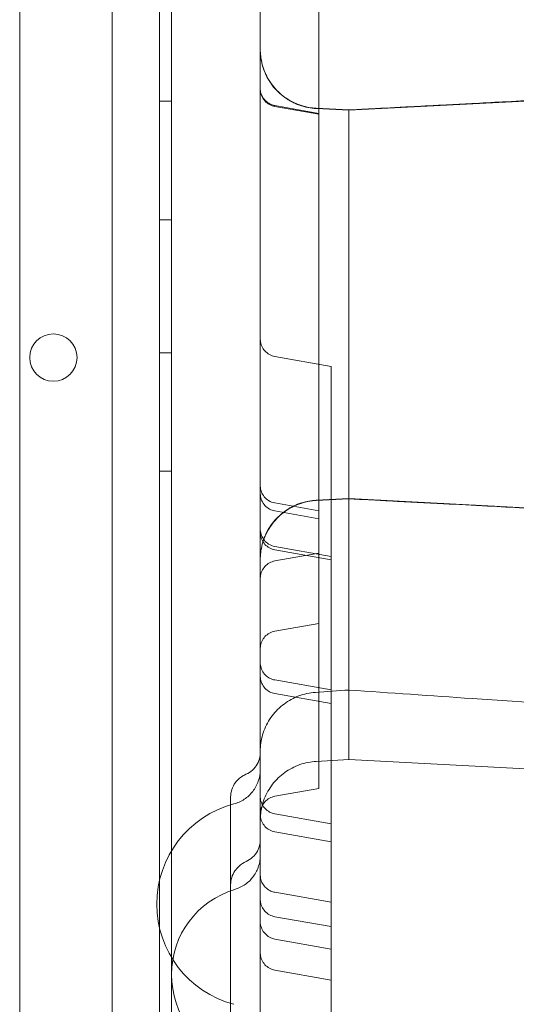
# Model space of a CAD drawing. Units: millimetres. Extents: x 4908 to 18408, y 1613 to 14113.
# Drawn here: x 13510 to 13593, y 7577 to 7744 of the extents above; entities that cross this region are included whole.
import ezdxf

# ---------------------------------------------------------------- set-up
doc = ezdxf.new("R2010")
doc.units = ezdxf.units.MM
doc.header["$MEASUREMENT"] = 0

msp = doc.modelspace()

# ---------------------------------------------------------------- linework, layer by layer
at = {"color": 0, "linetype": 'Continuous', "lineweight": 0}
for p, q in [((13533.19, 7006.43), (13533.19, 8032.05)), ((13525.19, 8030.21), (13525.19, 7008.25)), ((13535.19, 7042.72), (13535.19, 7995.76)), ((13509.53, 7043.26), (13509.53, 7995.22)), ((13560.1, 7614.19), (13560.1, 7968.59)), ((13565.19, 7728.52), (13620.72, 7731.43)), ((13620.72, 7731.41), (13565.19, 7728.5)), ((13535.19, 7730.02), (13533.19, 7730.02)), ((13560.1, 7727.97), (13552.67, 7729.28)), ((13552.67, 7729.15), (13560.1, 7727.84)), ((13559.67, 7728.84), (13565.19, 7728.55)), ((13559.67, 7728.81), (13565.19, 7728.52)), ((13565.19, 7728.5), (13559.67, 7728.79)), ((13535.19, 7710.02), (13533.19, 7710.02)), ((13535.19, 7687.52), (13533.19, 7687.52)), ((13562.19, 7685.24), (13552.67, 7686.92)), ((13562.19, 7680.47), (13562.19, 7685.24)), ((13562.19, 7567.22), (13562.19, 7680.47)), ((13535.19, 7667.52), (13533.19, 7667.52)), ((13560.1, 7660.85), (13552.67, 7662.16)), ((13559.67, 7662.63), (13565.19, 7662.92)), ((13559.67, 7662.6), (13565.19, 7662.89)), ((13565.19, 7662.87), (13559.67, 7662.58)), ((13565.19, 7662.92), (13620.72, 7660.01)), ((13552.67, 7660.81), (13560.1, 7659.5)), ((13562.19, 7653.14), (13552.67, 7654.82)), ((13552.67, 7654.25), (13562.19, 7652.57)), ((13560.1, 7653.66), (13552.67, 7652.36)), ((13560.1, 7641.81), (13552.67, 7640.5)), ((13562.19, 7630.58), (13552.67, 7632.26)), ((13552.67, 7629.95), (13562.19, 7628.27)), ((13565.19, 7618.8), (13559.67, 7618.51)), ((13620.72, 7615.89), (13565.19, 7618.8)), ((13560.1, 7613.92), (13552.67, 7612.61)), ((13560.1, 7613.92), (13560.1, 7614.19)), ((13562.19, 7607.96), (13552.67, 7609.64)), ((13552.67, 7606.6), (13562.19, 7604.92)), ((13562.19, 7594.73), (13552.67, 7596.41)), ((13552.67, 7592.26), (13562.19, 7590.59)), ((13562.19, 7586.81), (13552.67, 7588.49)), ((13552.67, 7583.24), (13562.19, 7581.56))]:
    msp.add_line(p, q, dxfattribs=at)
msp.add_circle((13515.22, 7686.73), 4, dxfattribs=at)
for centre, radius, start, end in [((13550.19, 7594.39), 17.5, 104.7912, 255.2088), ((13550.19, 7582.5), 15, 106.6001, 253.3999)]:
    msp.add_arc(centre, radius, start, end, dxfattribs=at)
for points, knots in [([(13550.19, 7057.19), (13550.19, 7082.14), (13550.19, 7143.96), (13550.19, 7242.65), (13550.19, 7353.27), (13550.19, 7463.88), (13550.19, 7574.5), (13550.19, 7685.11), (13550.19, 7795.73), (13550.19, 7894.45), (13550.19, 7956.3), (13550.19, 7981.29)], [0.0356723, 0.0356723, 0.0356723, 0.0356723, 0.1105175, 0.2211326, 0.3317477, 0.4423628, 0.552978, 0.6635931, 0.7742082, 0.8848233, 0.9597661, 0.9597661, 0.9597661, 0.9597661]), ([(13550.19, 7738.82), (13550.19, 7738.82), (13550.19, 7738.82), (13550.19, 7738.82), (13550.19, 7738.82), (13550.19, 7738.75), (13550.19, 7738.69), (13550.2, 7738.53), (13550.2, 7738.44), (13550.22, 7738.12), (13550.24, 7737.88), (13550.38, 7736.7), (13550.63, 7735.76), (13551.38, 7734.01), (13551.88, 7733.18), (13553.1, 7731.71), (13553.82, 7731.06), (13555.4, 7730), (13556.28, 7729.57), (13557.99, 7729.03), (13558.83, 7728.88), (13559.67, 7728.84)], [0, 0, 0, 0, 0.000244, 0.000244, 0.004909, 0.004909, 0.203973, 0.203973, 0.4694, 0.4694, 1.177573, 1.177573, 4.03678, 4.03678, 6.895985, 6.895985, 9.755124, 9.755124, 12.618762, 12.618762, 15.138042, 15.138042, 15.138042, 15.138042]), ([(13550.19, 7738.79), (13550.19, 7738.4), (13550.22, 7738.01), (13550.38, 7736.67), (13550.63, 7735.74), (13551.38, 7733.98), (13551.88, 7733.15), (13553.1, 7731.68), (13553.82, 7731.03), (13555.4, 7729.97), (13556.28, 7729.54), (13557.99, 7729.01), (13558.83, 7728.85), (13559.67, 7728.81)], [0.003586, 0.003586, 0.003586, 0.003586, 1.177152, 1.177152, 4.036357, 4.036357, 6.895561, 6.895561, 9.754702, 9.754702, 12.618341, 12.618341, 15.137621, 15.137621, 15.137621, 15.137621]), ([(13559.67, 7728.79), (13558.72, 7728.84), (13557.77, 7729.03), (13555.98, 7729.66), (13555.11, 7730.11), (13553.57, 7731.23), (13552.87, 7731.9), (13551.7, 7733.41), (13551.22, 7734.26), (13550.53, 7736.03), (13550.31, 7736.98), (13550.21, 7738.16), (13550.2, 7738.4), (13550.19, 7738.68), (13550.19, 7738.72), (13550.19, 7738.77), (13550.19, 7738.77), (13550.19, 7738.78), (13550.19, 7738.78), (13550.19, 7738.78), (13550.19, 7738.78), (13550.19, 7738.78), (13550.19, 7738.78), (13550.19, 7738.78)], [0, 0, 0, 0, 2.849247, 2.849247, 5.708589, 5.708589, 8.56779, 8.56779, 11.426992, 11.426992, 14.286194, 14.286194, 14.994365, 14.994365, 15.12707, 15.12707, 15.133291, 15.133291, 15.134393, 15.134393, 15.134944, 15.134944, 15.135091, 15.135091, 15.135091, 15.135091]), ([(13550.19, 7732.24), (13550.19, 7732.03), (13550.21, 7731.83), (13550.32, 7731.31), (13550.44, 7731), (13550.77, 7730.44), (13550.98, 7730.18), (13551.48, 7729.75), (13551.76, 7729.58), (13552.26, 7729.38), (13552.47, 7729.32), (13552.67, 7729.28)], [0, 0, 0, 0, 0.609711, 0.609711, 1.584877, 1.584877, 2.559665, 2.559665, 3.545133, 3.545133, 4.173452, 4.173452, 4.173452, 4.173452]), ([(13552.67, 7729.15), (13552.35, 7729.21), (13552.04, 7729.32), (13551.47, 7729.63), (13551.21, 7729.83), (13550.77, 7730.31), (13550.58, 7730.59), (13550.32, 7731.18), (13550.24, 7731.51), (13550.2, 7731.88), (13550.2, 7731.92), (13550.2, 7731.99), (13550.2, 7732.01), (13550.19, 7732.05), (13550.19, 7732.06), (13550.19, 7732.08), (13550.19, 7732.08), (13550.19, 7732.09), (13550.19, 7732.09), (13550.19, 7732.1), (13550.19, 7732.1), (13550.19, 7732.1), (13550.19, 7732.1), (13550.19, 7732.1), (13550.19, 7732.1), (13550.19, 7732.1), (13550.19, 7732.1), (13550.19, 7732.1), (13550.19, 7732.1), (13550.19, 7732.1)], [0, 0, 0, 0, 0.972304, 0.972304, 1.947576, 1.947576, 2.922732, 2.922732, 3.89788, 3.89788, 4.03462, 4.03462, 4.10312, 4.10312, 4.137386, 4.137386, 4.154521, 4.154521, 4.163089, 4.163089, 4.167373, 4.167373, 4.169515, 4.169515, 4.170586, 4.170586, 4.171121, 4.171121, 4.17139, 4.17139, 4.17139, 4.17139]), ([(13565.19, 7728.55), (13565.53, 7728.57), (13565.86, 7728.58), (13566.59, 7728.62), (13566.99, 7728.64), (13567.87, 7728.69), (13568.35, 7728.71), (13569.4, 7728.77), (13569.98, 7728.8), (13571.24, 7728.87), (13571.94, 7728.9), (13573.45, 7728.98), (13574.28, 7729.03), (13576.1, 7729.12), (13577.1, 7729.17), (13579.28, 7729.29), (13580.48, 7729.35), (13583.1, 7729.49), (13584.53, 7729.56), (13587.68, 7729.73), (13589.4, 7729.82), (13593.18, 7730.02), (13595.24, 7730.12), (13599.77, 7730.36), (13602.25, 7730.49), (13607.69, 7730.78), (13610.66, 7730.93), (13615.99, 7731.21), (13618.35, 7731.34), (13620.72, 7731.46)], [0, 0, 0, 0, 1, 1, 2.2, 2.2, 3.64, 3.64, 5.368, 5.368, 7.4416, 7.4416, 9.92992, 9.92992, 12.915904, 12.915904, 16.499085, 16.499085, 20.798902, 20.798902, 25.958682, 25.958682, 32.150419, 32.150419, 39.580502, 39.580502, 48.496603, 48.496603, 55.599562, 55.599562, 55.599562, 55.599562]), ([(13565.19, 7728.52), (13565.19, 7728.52), (13565.19, 7728.5), (13565.19, 7728.4), (13565.19, 7728.33), (13565.19, 7728.2), (13565.19, 7728.17), (13565.19, 7728.09), (13565.19, 7728.04), (13565.19, 7727.74), (13565.19, 7727.31), (13565.19, 7726.86), (13565.19, 7726.77), (13565.19, 7726.61), (13565.19, 7726.54), (13565.19, 7726.4), (13565.19, 7726.32), (13565.19, 7726.11), (13565.19, 7725.97), (13565.19, 7725.64), (13565.19, 7725.46), (13565.19, 7725.11), (13565.19, 7724.94), (13565.19, 7724.45), (13565.19, 7724.14), (13565.19, 7723.19), (13565.19, 7722.51), (13565.19, 7721.37), (13565.19, 7720.98), (13565.19, 7720.19), (13565.19, 7719.8), (13565.19, 7719.11), (13565.19, 7718.77), (13565.19, 7717.75), (13565.19, 7717.08), (13565.19, 7715.87), (13565.19, 7715.31), (13565.19, 7714.42), (13565.19, 7714.13), (13565.19, 7713.54), (13565.19, 7713.26), (13565.19, 7712.69), (13565.19, 7712.4), (13565.19, 7711.78), (13565.19, 7711.44), (13565.19, 7710.74), (13565.19, 7710.38), (13565.19, 7709.67), (13565.19, 7709.31), (13565.19, 7708.27), (13565.19, 7707.57), (13565.19, 7706.51), (13565.19, 7706.17), (13565.19, 7705.49), (13565.19, 7705.16), (13565.19, 7704.45), (13565.19, 7704.07), (13565.19, 7703.26), (13565.19, 7702.82), (13565.19, 7701.95), (13565.19, 7701.51), (13565.19, 7700.65), (13565.19, 7700.23), (13565.19, 7698.96), (13565.19, 7698.09), (13565.19, 7696.42), (13565.19, 7695.63), (13565.19, 7693.8), (13565.19, 7692.74), (13565.19, 7690.66), (13565.19, 7689.67), (13565.19, 7688.15), (13565.19, 7687.64), (13565.19, 7686.62), (13565.19, 7686.13), (13565.19, 7685.14), (13565.19, 7684.65), (13565.19, 7683.62), (13565.19, 7683.08), (13565.19, 7681.92), (13565.19, 7681.32), (13565.19, 7680.09), (13565.19, 7679.48), (13565.19, 7677.68), (13565.19, 7676.5), (13565.19, 7674.7), (13565.19, 7674.1), (13565.19, 7672.92), (13565.19, 7672.34), (13565.19, 7671.15), (13565.19, 7670.55), (13565.19, 7669.28), (13565.19, 7668.62), (13565.19, 7667.27), (13565.19, 7666.59), (13565.19, 7665.25), (13565.19, 7664.59), (13565.19, 7662.6), (13565.19, 7661.25), (13565.19, 7658.6), (13565.19, 7657.35), (13565.19, 7655.3), (13565.19, 7654.57), (13565.19, 7653.07), (13565.19, 7652.28), (13565.19, 7651.49)], [0.2392145, 0.2392145, 0.2392145, 0.2392145, 0.2478322, 0.2478322, 0.2570112, 0.2570112, 0.2661902, 0.2661902, 0.2753692, 0.2753692, 0.2937271, 0.2937271, 0.2983166, 0.2983166, 0.3029061, 0.3029061, 0.3074956, 0.3074956, 0.312085, 0.312085, 0.3166745, 0.3166745, 0.321264, 0.321264, 0.330443, 0.330443, 0.3488009, 0.3488009, 0.3579799, 0.3579799, 0.3671589, 0.3671589, 0.3763378, 0.3763378, 0.3855168, 0.3855168, 0.3946958, 0.3946958, 0.3992853, 0.3992853, 0.4038748, 0.4038748, 0.4084642, 0.4084642, 0.4130537, 0.4130537, 0.4176432, 0.4176432, 0.4222327, 0.4222327, 0.4314117, 0.4314117, 0.4360012, 0.4360012, 0.4405906, 0.4405906, 0.4451801, 0.4451801, 0.4497696, 0.4497696, 0.4543591, 0.4543591, 0.4589486, 0.4589486, 0.4681276, 0.4681276, 0.4773065, 0.4773065, 0.4864855, 0.4864855, 0.4956645, 0.4956645, 0.500254, 0.500254, 0.5048434, 0.5048434, 0.5094329, 0.5094329, 0.5140224, 0.5140224, 0.5186119, 0.5186119, 0.5232014, 0.5232014, 0.5323804, 0.5323804, 0.5369698, 0.5369698, 0.5415593, 0.5415593, 0.5461488, 0.5461488, 0.5507383, 0.5507383, 0.5553278, 0.5553278, 0.5599173, 0.5599173, 0.5690962, 0.5690962, 0.5782752, 0.5782752, 0.5828647, 0.5828647, 0.5874542, 0.5874542, 0.5874542, 0.5874542]), ([(13565.19, 7701.73), (13565.19, 7702.32), (13565.19, 7702.9), (13565.19, 7703.76), (13565.19, 7704.05), (13565.19, 7704.47), (13565.19, 7704.61), (13565.19, 7704.89), (13565.19, 7705.03), (13565.19, 7705.72), (13565.19, 7706.25), (13565.19, 7707), (13565.19, 7707.25), (13565.19, 7707.61), (13565.19, 7707.72), (13565.19, 7707.96), (13565.19, 7708.07), (13565.19, 7708.63), (13565.19, 7709.04), (13565.19, 7709.6), (13565.19, 7709.78), (13565.19, 7710.03), (13565.19, 7710.11), (13565.19, 7710.26), (13565.19, 7710.34), (13565.19, 7710.7), (13565.19, 7710.94), (13565.19, 7711.24), (13565.19, 7711.32), (13565.19, 7711.43), (13565.19, 7711.47), (13565.19, 7711.53), (13565.19, 7711.56), (13565.19, 7711.58)], [0, 0, 0, 0, 0.125, 0.125, 0.1875, 0.1875, 0.21875, 0.21875, 0.25, 0.25, 0.375, 0.375, 0.4375, 0.4375, 0.46875, 0.46875, 0.5, 0.5, 0.625, 0.625, 0.6875, 0.6875, 0.71875, 0.71875, 0.75, 0.75, 0.875, 0.875, 0.9375, 0.9375, 0.96875, 0.96875, 1, 1, 1, 1]), ([(13550.19, 7689.87), (13550.19, 7689.78), (13550.2, 7689.69), (13550.24, 7689.28), (13550.32, 7688.95), (13550.58, 7688.36), (13550.76, 7688.08), (13551.2, 7687.6), (13551.47, 7687.39), (13552.04, 7687.08), (13552.35, 7686.97), (13552.67, 7686.91)], [0, 0, 0, 0, 0.270588, 0.270588, 1.24557, 1.24557, 2.220707, 2.220707, 3.195943, 3.195943, 4.172169, 4.172169, 4.172169, 4.172169]), ([(13550.19, 7665.11), (13550.19, 7665.08), (13550.19, 7665.05), (13550.2, 7664.7), (13550.27, 7664.37), (13550.5, 7663.76), (13550.66, 7663.47), (13551.07, 7662.97), (13551.32, 7662.75), (13551.92, 7662.37), (13552.29, 7662.22), (13552.67, 7662.16)], [0, 0, 0, 0, 0.089788, 0.089788, 1.064621, 1.064621, 2.039964, 2.039964, 3.007897, 3.007897, 4.169175, 4.169175, 4.169175, 4.169175]), ([(13552.67, 7660.81), (13552.35, 7660.87), (13552.04, 7660.98), (13551.47, 7661.29), (13551.21, 7661.5), (13550.77, 7661.97), (13550.58, 7662.25), (13550.32, 7662.85), (13550.24, 7663.17), (13550.2, 7663.58), (13550.19, 7663.68), (13550.19, 7663.77)], [0, 0, 0, 0, 0.972512, 0.972512, 1.947936, 1.947936, 2.923058, 2.923058, 3.897955, 3.897955, 4.170644, 4.170644, 4.170644, 4.170644]), ([(13550.19, 7652.64), (13550.19, 7652.64), (13550.19, 7652.64), (13550.19, 7652.64), (13550.19, 7652.65), (13550.19, 7652.71), (13550.19, 7652.78), (13550.2, 7652.93), (13550.2, 7653.02), (13550.22, 7653.35), (13550.24, 7653.58), (13550.38, 7654.76), (13550.63, 7655.7), (13551.38, 7657.46), (13551.88, 7658.29), (13553.1, 7659.75), (13553.82, 7660.41), (13555.4, 7661.47), (13556.28, 7661.89), (13557.99, 7662.43), (13558.83, 7662.58), (13559.67, 7662.63)], [0, 0, 0, 0, 0.000293, 0.000293, 0.004958, 0.004958, 0.204023, 0.204023, 0.469453, 0.469453, 1.177633, 1.177633, 4.036858, 4.036858, 6.896067, 6.896067, 9.7552, 9.7552, 12.618824, 12.618824, 15.138105, 15.138105, 15.138105, 15.138105]), ([(13550.19, 7652.61), (13550.19, 7653), (13550.22, 7653.4), (13550.38, 7654.73), (13550.63, 7655.67), (13551.38, 7657.42), (13551.88, 7658.25), (13553.1, 7659.72), (13553.82, 7660.38), (13555.4, 7661.44), (13556.28, 7661.86), (13557.99, 7662.4), (13558.83, 7662.55), (13559.67, 7662.6)], [0, 0, 0, 0, 1.177171, 1.177171, 4.036387, 4.036387, 6.895594, 6.895594, 9.754731, 9.754731, 12.618361, 12.618361, 15.137642, 15.137642, 15.137642, 15.137642]), ([(13559.67, 7662.58), (13558.72, 7662.53), (13557.77, 7662.34), (13555.98, 7661.71), (13555.11, 7661.26), (13553.57, 7660.14), (13552.87, 7659.47), (13551.7, 7657.96), (13551.22, 7657.11), (13550.53, 7655.34), (13550.31, 7654.39), (13550.21, 7653.21), (13550.2, 7652.97), (13550.19, 7652.69), (13550.19, 7652.64), (13550.19, 7652.6), (13550.19, 7652.6), (13550.19, 7652.59), (13550.19, 7652.59), (13550.19, 7652.59), (13550.19, 7652.59), (13550.19, 7652.59), (13550.19, 7652.59), (13550.19, 7652.59), (13550.19, 7652.59), (13550.19, 7652.59), (13550.19, 7652.59), (13550.19, 7652.59), (13550.19, 7652.59), (13550.19, 7652.6), (13550.19, 7652.6), (13550.19, 7652.61), (13550.19, 7652.61), (13550.19, 7652.61), (13550.19, 7652.61), (13550.19, 7652.61), (13550.19, 7652.61), (13550.19, 7652.61), (13550.19, 7652.61), (13550.19, 7652.61), (13550.19, 7652.61), (13550.19, 7652.61), (13550.19, 7652.61), (13550.19, 7652.61), (13550.19, 7652.61), (13550.19, 7652.61), (13550.19, 7652.61), (13550.19, 7652.61), (13550.19, 7652.61), (13550.19, 7652.61)], [0, 0, 0, 0, 2.849249, 2.849249, 5.708592, 5.708592, 8.567794, 8.567794, 11.426996, 11.426996, 14.286195, 14.286195, 14.994365, 14.994365, 15.12707, 15.12707, 15.133291, 15.133291, 15.134393, 15.134393, 15.134944, 15.134944, 15.136305, 15.136305, 15.277371, 15.277371, 15.700569, 15.700569, 16.970165, 16.970165, 20.778949, 20.778949, 22.207244, 22.207244, 22.742854, 22.742854, 22.793067, 22.793067, 22.802482, 22.802482, 22.806891, 22.806891, 22.807993, 22.807993, 22.809095, 22.809095, 22.809164, 22.809164, 22.809233, 22.809233, 22.809233, 22.809233]), ([(13565.19, 7662.89), (13565.53, 7662.87), (13565.86, 7662.85), (13566.59, 7662.81), (13566.99, 7662.79), (13567.87, 7662.75), (13568.35, 7662.72), (13569.4, 7662.67), (13569.98, 7662.64), (13571.24, 7662.57), (13571.94, 7662.53), (13573.45, 7662.45), (13574.28, 7662.41), (13576.1, 7662.31), (13577.1, 7662.26), (13579.28, 7662.15), (13580.48, 7662.09), (13583.1, 7661.95), (13584.53, 7661.87), (13587.68, 7661.71), (13589.4, 7661.62), (13593.18, 7661.42), (13595.24, 7661.31), (13599.77, 7661.07), (13602.25, 7660.94), (13607.69, 7660.66), (13610.66, 7660.5), (13615.99, 7660.22), (13618.35, 7660.1), (13620.72, 7659.98)], [0, 0, 0, 0, 1, 1, 2.2, 2.2, 3.64, 3.64, 5.368, 5.368, 7.4416, 7.4416, 9.92992, 9.92992, 12.915904, 12.915904, 16.499085, 16.499085, 20.798902, 20.798902, 25.958682, 25.958682, 32.150419, 32.150419, 39.580502, 39.580502, 48.496603, 48.496603, 55.599557, 55.599557, 55.599557, 55.599557]), ([(13620.72, 7659.96), (13620.38, 7659.97), (13620.05, 7659.99), (13619.32, 7660.03), (13618.92, 7660.05), (13618.04, 7660.1), (13617.56, 7660.12), (13616.51, 7660.18), (13615.93, 7660.21), (13614.67, 7660.27), (13613.98, 7660.31), (13612.46, 7660.39), (13611.63, 7660.43), (13609.81, 7660.53), (13608.81, 7660.58), (13606.63, 7660.7), (13605.43, 7660.76), (13602.81, 7660.9), (13601.38, 7660.97), (13598.23, 7661.14), (13596.51, 7661.23), (13592.73, 7661.42), (13590.67, 7661.53), (13586.14, 7661.77), (13583.66, 7661.9), (13578.22, 7662.18), (13575.26, 7662.34), (13569.92, 7662.62), (13567.56, 7662.74), (13565.19, 7662.87)], [0, 0, 0, 0, 1, 1, 2.2, 2.2, 3.64, 3.64, 5.368, 5.368, 7.4416, 7.4416, 9.92992, 9.92992, 12.915904, 12.915904, 16.499085, 16.499085, 20.798902, 20.798902, 25.958682, 25.958682, 32.150419, 32.150419, 39.580502, 39.580502, 48.496603, 48.496603, 55.599572, 55.599572, 55.599572, 55.599572]), ([(13550.19, 7657.77), (13550.19, 7657.72), (13550.2, 7657.66), (13550.22, 7657.29), (13550.29, 7656.97), (13550.52, 7656.38), (13550.69, 7656.1), (13551.09, 7655.61), (13551.34, 7655.39), (13551.93, 7655.03), (13552.3, 7654.88), (13552.67, 7654.82)], [0, 0, 0, 0, 0.165315, 0.165315, 1.120924, 1.120924, 2.077022, 2.077022, 3.025699, 3.025699, 4.170208, 4.170208, 4.170208, 4.170208]), ([(13552.67, 7654.25), (13552.35, 7654.31), (13552.04, 7654.42), (13551.47, 7654.73), (13551.21, 7654.93), (13550.77, 7655.41), (13550.58, 7655.69), (13550.32, 7656.28), (13550.24, 7656.61), (13550.2, 7657.02), (13550.19, 7657.11), (13550.19, 7657.2)], [0, 0, 0, 0, 0.972702, 0.972702, 1.948263, 1.948263, 2.923355, 2.923355, 3.898023, 3.898023, 4.170031, 4.170031, 4.170031, 4.170031]), ([(13552.67, 7652.36), (13552.35, 7652.3), (13552.04, 7652.19), (13551.47, 7651.88), (13551.21, 7651.67), (13550.77, 7651.19), (13550.58, 7650.92), (13550.32, 7650.32), (13550.24, 7650), (13550.2, 7649.58), (13550.19, 7649.49), (13550.19, 7649.4)], [0, 0, 0, 0, 0.97244, 0.97244, 1.947811, 1.947811, 2.922945, 2.922945, 3.897929, 3.897929, 4.172205, 4.172205, 4.172205, 4.172205]), ([(13565.19, 7651.49), (13565.19, 7650.32), (13565.19, 7648.8), (13565.19, 7646.13), (13565.19, 7645.16), (13565.19, 7643.13), (13565.19, 7642.08), (13565.19, 7639.88), (13565.19, 7638.74), (13565.19, 7636.48), (13565.19, 7635.34), (13565.19, 7633.07), (13565.19, 7631.98), (13565.19, 7629.85), (13565.19, 7628.82), (13565.19, 7626.88), (13565.19, 7625.99), (13565.19, 7624.33), (13565.19, 7623.55), (13565.19, 7622.19), (13565.19, 7621.59), (13565.19, 7620.57), (13565.19, 7620.13), (13565.19, 7619.45), (13565.19, 7619.19), (13565.19, 7618.88), (13565.19, 7618.8), (13565.19, 7618.8)], [0, 0, 0, 0, 0.125, 0.125, 0.1875, 0.1875, 0.25, 0.25, 0.3125, 0.3125, 0.375, 0.375, 0.4375, 0.4375, 0.5, 0.5, 0.5625, 0.5625, 0.625, 0.625, 0.6875, 0.6875, 0.75, 0.75, 0.8125, 0.8125, 0.8699519, 0.8699519, 0.8699519, 0.8699519]), ([(13552.67, 7640.5), (13552.35, 7640.44), (13552.04, 7640.33), (13551.47, 7640.02), (13551.21, 7639.82), (13550.77, 7639.34), (13550.58, 7639.06), (13550.32, 7638.46), (13550.24, 7638.14), (13550.2, 7637.73), (13550.19, 7637.63), (13550.19, 7637.54)], [0, 0, 0, 0, 0.972299, 0.972299, 1.947568, 1.947568, 2.922724, 2.922724, 3.897878, 3.897878, 4.171384, 4.171384, 4.171384, 4.171384]), ([(13565.19, 7630.91), (13565.19, 7630.81), (13565.19, 7630.73), (13565.19, 7630.62), (13565.19, 7630.58), (13565.19, 7630.56), (13565.19, 7630.56), (13565.19, 7630.56), (13565.19, 7630.56), (13565.19, 7630.57), (13565.19, 7630.58), (13565.19, 7630.62), (13565.19, 7630.67), (13565.19, 7630.81), (13565.19, 7630.91), (13565.19, 7631.08), (13565.19, 7631.14), (13565.19, 7631.24), (13565.19, 7631.28), (13565.19, 7631.35), (13565.19, 7631.39), (13565.19, 7631.59), (13565.19, 7631.76), (13565.19, 7632.15), (13565.19, 7632.37), (13565.19, 7632.71), (13565.19, 7632.83), (13565.19, 7633.02), (13565.19, 7633.08), (13565.19, 7633.21), (13565.19, 7633.28), (13565.19, 7633.61), (13565.19, 7633.89), (13565.19, 7634.48), (13565.19, 7634.79), (13565.19, 7635.27), (13565.19, 7635.43), (13565.19, 7635.77), (13565.19, 7635.94), (13565.19, 7636.45), (13565.19, 7636.8), (13565.19, 7637.52), (13565.19, 7637.89), (13565.19, 7638.44), (13565.19, 7638.63), (13565.19, 7639.01), (13565.19, 7639.2), (13565.19, 7639.77), (13565.19, 7640.16), (13565.19, 7640.54)], [0.0000001, 0.0000001, 0.0000001, 0.0000001, 0.0625, 0.0625, 0.125, 0.125, 0.15625, 0.15625, 0.171875, 0.171875, 0.1875, 0.1875, 0.25, 0.25, 0.3125, 0.3125, 0.34375, 0.34375, 0.359375, 0.359375, 0.375, 0.375, 0.4375, 0.4375, 0.5, 0.5, 0.53125, 0.53125, 0.546875, 0.546875, 0.5625, 0.5625, 0.625, 0.625, 0.6875, 0.6875, 0.71875, 0.71875, 0.75, 0.75, 0.8125, 0.8125, 0.875, 0.875, 0.90625, 0.90625, 0.9375, 0.9375, 1, 1, 1, 1]), ([(13550.19, 7635.21), (13550.19, 7635.07), (13550.2, 7634.92), (13550.27, 7634.45), (13550.37, 7634.14), (13550.66, 7633.57), (13550.85, 7633.31), (13551.3, 7632.86), (13551.57, 7632.67), (13552.11, 7632.4), (13552.39, 7632.31), (13552.67, 7632.26)], [0, 0, 0, 0, 0.445903, 0.445903, 1.400639, 1.400639, 2.356394, 2.356394, 3.316426, 3.316426, 4.176526, 4.176526, 4.176526, 4.176526]), ([(13552.67, 7629.95), (13552.35, 7630.01), (13552.04, 7630.12), (13551.47, 7630.43), (13551.21, 7630.64), (13550.77, 7631.11), (13550.58, 7631.39), (13550.32, 7631.99), (13550.24, 7632.31), (13550.2, 7632.72), (13550.19, 7632.82), (13550.19, 7632.91)], [0, 0, 0, 0, 0.972365, 0.972365, 1.947681, 1.947681, 2.922827, 2.922827, 3.897902, 3.897902, 4.171122, 4.171122, 4.171122, 4.171122]), ([(13559.51, 7630.17), (13558.56, 7630.1), (13557.61, 7629.9), (13555.83, 7629.24), (13554.98, 7628.77), (13553.45, 7627.63), (13552.76, 7626.95), (13551.62, 7625.42), (13551.15, 7624.57), (13550.49, 7622.78), (13550.28, 7621.83), (13550.2, 7620.65), (13550.19, 7620.42), (13550.19, 7620.19)], [0, 0, 0, 0, 2.848893, 2.848893, 5.707851, 5.707851, 8.566739, 8.566739, 11.425851, 11.425851, 14.285263, 14.285263, 14.972596, 14.972596, 14.972596, 14.972596]), ([(13625.88, 7626.4), (13625.54, 7626.42), (13625.21, 7626.44), (13623.88, 7626.53), (13622.89, 7626.6), (13618.9, 7626.88), (13615.91, 7627.08), (13603.96, 7627.9), (13594.99, 7628.51), (13579.08, 7629.6), (13572.14, 7630.08), (13565.19, 7630.56)], [0, 0, 0, 0, 1, 1, 4, 4, 13, 13, 40, 40, 60.908605, 60.908605, 60.908605, 60.908605]), ([(13547.78, 7616.33), (13548.18, 7616.5), (13548.55, 7616.74), (13549.2, 7617.32), (13549.47, 7617.67), (13549.9, 7618.42), (13550.05, 7618.84), (13550.17, 7619.51), (13550.19, 7619.75), (13550.19, 7620)], [0, 0, 0, 0, 1.296732, 1.296732, 2.597024, 2.597024, 3.896702, 3.896702, 4.629866, 4.629866, 4.629866, 4.629866]), ([(13559.67, 7618.51), (13558.72, 7618.46), (13557.77, 7618.27), (13555.98, 7617.64), (13555.11, 7617.19), (13553.57, 7616.08), (13552.87, 7615.4), (13551.7, 7613.89), (13551.22, 7613.05), (13550.53, 7611.27), (13550.31, 7610.32), (13550.21, 7609.14), (13550.2, 7608.9), (13550.19, 7608.62), (13550.19, 7608.58), (13550.19, 7608.53), (13550.19, 7608.53), (13550.19, 7608.53), (13550.19, 7608.53), (13550.19, 7608.53), (13550.19, 7608.53), (13550.19, 7608.53), (13550.19, 7608.53), (13550.19, 7608.53)], [0, 0, 0, 0, 2.849245, 2.849245, 5.708586, 5.708586, 8.567787, 8.567787, 11.42699, 11.42699, 14.286193, 14.286193, 14.994365, 14.994365, 15.12707, 15.12707, 15.133291, 15.133291, 15.134393, 15.134393, 15.134944, 15.134944, 15.135082, 15.135082, 15.135082, 15.135082]), ([(13545.73, 7611.31), (13546.35, 7611.47), (13546.96, 7611.75), (13548.04, 7612.46), (13548.53, 7612.92), (13549.33, 7613.94), (13549.65, 7614.53), (13550.08, 7615.76), (13550.19, 7616.41), (13550.19, 7617.07), (13550.19, 7617.08), (13550.19, 7617.1), (13550.19, 7617.1), (13550.19, 7617.11), (13550.19, 7617.11), (13550.19, 7617.11)], [0, 0, 0, 0, 1.944684, 1.944684, 3.895231, 3.895231, 5.845529, 5.845529, 7.795798, 7.795798, 7.825882, 7.825882, 7.837881, 7.837881, 7.840881, 7.840881, 7.840881, 7.840881]), ([(13545.19, 7612.49), (13545.19, 7612.92), (13545.26, 7613.35), (13545.53, 7614.17), (13545.73, 7614.57), (13546.12, 7615.09), (13546.26, 7615.25), (13546.6, 7615.59), (13546.81, 7615.77), (13547.28, 7616.08), (13547.53, 7616.22), (13547.78, 7616.33)], [0, 0, 0, 0, 1.285173, 1.285173, 2.590012, 2.590012, 3.224995, 3.224995, 4.071501, 4.071501, 4.927592, 4.927592, 4.927592, 4.927592]), ([(13545.19, 7482.32), (13545.19, 7485.23), (13545.19, 7488.16), (13545.19, 7495.41), (13545.19, 7499.8), (13545.19, 7507.15), (13545.19, 7510.03), (13545.19, 7515.14), (13545.19, 7517.38), (13545.19, 7521.61), (13545.19, 7523.61), (13545.19, 7527.8), (13545.19, 7529.99), (13545.19, 7534.73), (13545.19, 7537.29), (13545.19, 7543.11), (13545.19, 7546.37), (13545.19, 7554.95), (13545.19, 7560.29), (13545.19, 7569.68), (13545.19, 7573.71), (13545.19, 7580.24), (13545.19, 7582.74), (13545.19, 7587.76), (13545.19, 7590.28), (13545.19, 7595.65), (13545.19, 7598.48), (13545.19, 7604.7), (13545.19, 7608.08), (13545.19, 7611.8), (13545.19, 7612.15), (13545.19, 7612.5)], [0, 0, 0, 0, 10.001219, 10.001219, 24.399084, 24.399084, 33.263853, 33.263853, 39.952546, 39.952546, 45.9574, 45.9574, 52.580879, 52.580879, 60.415589, 60.415589, 70.568667, 70.568667, 87.071377, 87.071377, 99.158011, 99.158011, 106.645141, 106.645141, 114.296659, 114.296659, 123.008075, 123.008075, 133.536429, 133.536429, 134.626945, 134.626945, 134.626945, 134.626945]), ([(13552.67, 7612.61), (13552.35, 7612.55), (13552.04, 7612.44), (13551.47, 7612.13), (13551.21, 7611.92), (13550.77, 7611.45), (13550.58, 7611.17), (13550.32, 7610.57), (13550.24, 7610.25), (13550.2, 7609.84), (13550.19, 7609.74), (13550.19, 7609.65)], [0, 0, 0, 0, 0.972358, 0.972358, 1.947669, 1.947669, 2.922816, 2.922816, 3.897899, 3.897899, 4.171737, 4.171737, 4.171737, 4.171737]), ([(13550.19, 7612.59), (13550.19, 7612.47), (13550.2, 7612.35), (13550.25, 7611.92), (13550.34, 7611.61), (13550.61, 7611.03), (13550.79, 7610.76), (13551.23, 7610.3), (13551.49, 7610.1), (13552.05, 7609.8), (13552.36, 7609.69), (13552.67, 7609.63)], [0, 0, 0, 0, 0.353324, 0.353324, 1.308077, 1.308077, 2.263852, 2.263852, 3.220567, 3.220567, 4.175344, 4.175344, 4.175344, 4.175344]), ([(13552.67, 7606.6), (13552.35, 7606.66), (13552.04, 7606.77), (13551.47, 7607.08), (13551.21, 7607.28), (13550.77, 7607.76), (13550.58, 7608.04), (13550.32, 7608.64), (13550.24, 7608.96), (13550.2, 7609.33), (13550.2, 7609.37), (13550.2, 7609.44), (13550.2, 7609.47), (13550.19, 7609.5), (13550.19, 7609.51), (13550.19, 7609.53), (13550.19, 7609.53), (13550.19, 7609.54), (13550.19, 7609.55), (13550.19, 7609.55), (13550.19, 7609.55), (13550.19, 7609.55), (13550.19, 7609.55), (13550.19, 7609.56), (13550.19, 7609.56), (13550.19, 7609.57), (13550.19, 7609.56), (13550.19, 7609.56)], [0, 0, 0, 0, 0.972361, 0.972361, 1.947675, 1.947675, 2.922821, 2.922821, 3.897901, 3.897901, 4.035073, 4.035073, 4.103792, 4.103792, 4.138167, 4.138167, 4.155357, 4.155357, 4.163952, 4.163952, 4.16825, 4.16825, 4.170399, 4.170399, 4.170936, 4.170936, 4.206804, 4.206804, 4.206804, 4.206804]), ([(13547.83, 7601.59), (13548.22, 7601.77), (13548.59, 7602.01), (13549.23, 7602.6), (13549.5, 7602.95), (13549.91, 7603.71), (13550.06, 7604.13), (13550.17, 7604.77), (13550.19, 7604.98), (13550.19, 7605.21), (13550.19, 7605.22), (13550.19, 7605.24), (13550.19, 7605.24), (13550.19, 7605.24), (13550.19, 7605.24), (13550.19, 7605.24), (13550.19, 7605.24), (13550.19, 7605.24)], [0, 0, 0, 0, 1.296479, 1.296479, 2.596884, 2.596884, 3.897123, 3.897123, 4.540923, 4.540923, 4.581566, 4.581566, 4.583472, 4.583472, 4.583972, 4.583972, 4.584097, 4.584097, 4.584097, 4.584097]), ([(13545.19, 7597.67), (13545.19, 7598.07), (13545.25, 7598.48), (13545.49, 7599.27), (13545.68, 7599.65), (13546.1, 7600.28), (13546.32, 7600.54), (13546.94, 7601.11), (13547.37, 7601.39), (13547.83, 7601.59)], [0.000135, 0.000135, 0.000135, 0.000135, 1.221956, 1.221956, 2.470802, 2.470802, 3.50829, 3.50829, 5.023781, 5.023781, 5.023781, 5.023781]), ([(13545.91, 7596.88), (13546.53, 7597.06), (13547.13, 7597.36), (13548.19, 7598.1), (13548.66, 7598.57), (13549.43, 7599.63), (13549.73, 7600.22), (13550.02, 7601.15), (13550.09, 7601.47), (13550.16, 7601.95), (13550.17, 7602.11), (13550.19, 7602.33), (13550.19, 7602.39), (13550.19, 7602.5), (13550.19, 7602.54), (13550.19, 7602.6), (13550.19, 7602.61), (13550.19, 7602.62), (13550.19, 7602.62), (13550.19, 7602.63), (13550.19, 7602.63), (13550.19, 7602.63), (13550.19, 7602.63), (13550.19, 7602.63), (13550.19, 7602.63), (13550.19, 7602.63), (13550.19, 7602.63), (13550.19, 7602.63), (13550.19, 7602.63), (13550.19, 7602.63), (13550.19, 7602.63), (13550.19, 7602.62), (13550.19, 7602.61), (13550.19, 7602.6)], [0, 0, 0, 0, 1.944683, 1.944683, 3.895227, 3.895227, 5.845522, 5.845522, 6.811202, 6.811202, 7.299303, 7.299303, 7.482215, 7.482215, 7.619393, 7.619393, 7.645112, 7.645112, 7.657112, 7.657112, 7.658612, 7.658612, 7.658987, 7.658987, 7.659059, 7.659059, 7.659086, 7.659086, 7.755058, 7.755058, 8.043062, 8.043062, 8.805035, 8.805035, 8.805035, 8.805035]), ([(13550.19, 7599.36), (13550.19, 7599.26), (13550.2, 7599.16), (13550.22, 7598.95), (13550.23, 7598.85), (13550.32, 7598.44), (13550.43, 7598.14), (13550.75, 7597.58), (13550.96, 7597.33), (13551.44, 7596.91), (13551.71, 7596.73), (13552.22, 7596.51), (13552.45, 7596.44), (13552.67, 7596.4)], [0, 0, 0, 0, 0.306432, 0.306432, 0.6097, 0.6097, 1.565066, 1.565066, 2.52077, 2.52077, 3.485316, 3.485316, 4.176543, 4.176543, 4.176543, 4.176543]), ([(13552.67, 7592.27), (13552.35, 7592.32), (13552.04, 7592.43), (13551.47, 7592.74), (13551.21, 7592.95), (13550.77, 7593.43), (13550.58, 7593.71), (13550.32, 7594.3), (13550.24, 7594.62), (13550.2, 7595.04), (13550.19, 7595.13), (13550.19, 7595.22)], [0, 0, 0, 0, 0.972611, 0.972611, 1.948106, 1.948106, 2.923212, 2.923212, 3.89799, 3.89799, 4.170339, 4.170339, 4.170339, 4.170339]), ([(13550.19, 7591.45), (13550.19, 7591.26), (13550.21, 7591.07), (13550.31, 7590.57), (13550.42, 7590.26), (13550.73, 7589.7), (13550.93, 7589.45), (13551.41, 7589.02), (13551.68, 7588.84), (13552.2, 7588.61), (13552.43, 7588.53), (13552.67, 7588.49)], [0, 0, 0, 0, 0.57038, 0.57038, 1.526169, 1.526169, 2.481838, 2.481838, 3.444968, 3.444968, 4.174194, 4.174194, 4.174194, 4.174194]), ([(13552.67, 7583.24), (13552.35, 7583.3), (13552.04, 7583.41), (13551.47, 7583.72), (13551.21, 7583.93), (13550.77, 7584.4), (13550.58, 7584.68), (13550.32, 7585.28), (13550.24, 7585.6), (13550.2, 7586.01), (13550.19, 7586.11), (13550.19, 7586.2)], [0, 0, 0, 0, 0.972487, 0.972487, 1.947892, 1.947892, 2.923018, 2.923018, 3.897946, 3.897946, 4.170731, 4.170731, 4.170731, 4.170731])]:
    msp.add_open_spline(points, degree=3, knots=knots, dxfattribs=at)
for points in [[(13559.67, 7728.81), (13559.67, 7728.81), (13559.67, 7728.81), (13559.67, 7728.81)], [(13559.67, 7728.79), (13559.67, 7728.79), (13559.67, 7728.79), (13559.67, 7728.79)], [(13559.67, 7662.63), (13559.67, 7662.63), (13559.67, 7662.63), (13559.67, 7662.63)], [(13559.67, 7662.6), (13559.67, 7662.6), (13559.67, 7662.6), (13559.67, 7662.6)], [(13559.67, 7662.58), (13559.67, 7662.58), (13559.67, 7662.58), (13559.67, 7662.58)], [(13565.19, 7630.56), (13563.3, 7630.43), (13561.4, 7630.3), (13559.51, 7630.17)], [(13559.51, 7630.17), (13559.51, 7630.17), (13559.51, 7630.17), (13559.51, 7630.17)], [(13559.67, 7618.51), (13559.67, 7618.51), (13559.67, 7618.51), (13559.67, 7618.51)], [(13547.78, 7616.33), (13547.78, 7616.33), (13547.78, 7616.33), (13547.78, 7616.33)], [(13545.19, 7612.49), (13545.19, 7612.5), (13545.19, 7612.5), (13545.19, 7612.5)], [(13545.73, 7611.31), (13545.73, 7611.31), (13545.73, 7611.31), (13545.73, 7611.31)], [(13547.83, 7601.59), (13547.83, 7601.59), (13547.83, 7601.59), (13547.83, 7601.59)], [(13545.19, 7597.67), (13545.19, 7597.67), (13545.19, 7597.67), (13545.19, 7597.67)], [(13545.91, 7596.88), (13545.91, 7596.88), (13545.91, 7596.88), (13545.91, 7596.88)], [(13545.73, 7577.47), (13545.73, 7577.47), (13545.73, 7577.47), (13545.73, 7577.47)]]:
    msp.add_open_spline(points, degree=3, dxfattribs=at)

doc.saveas('drawing.dxf')
